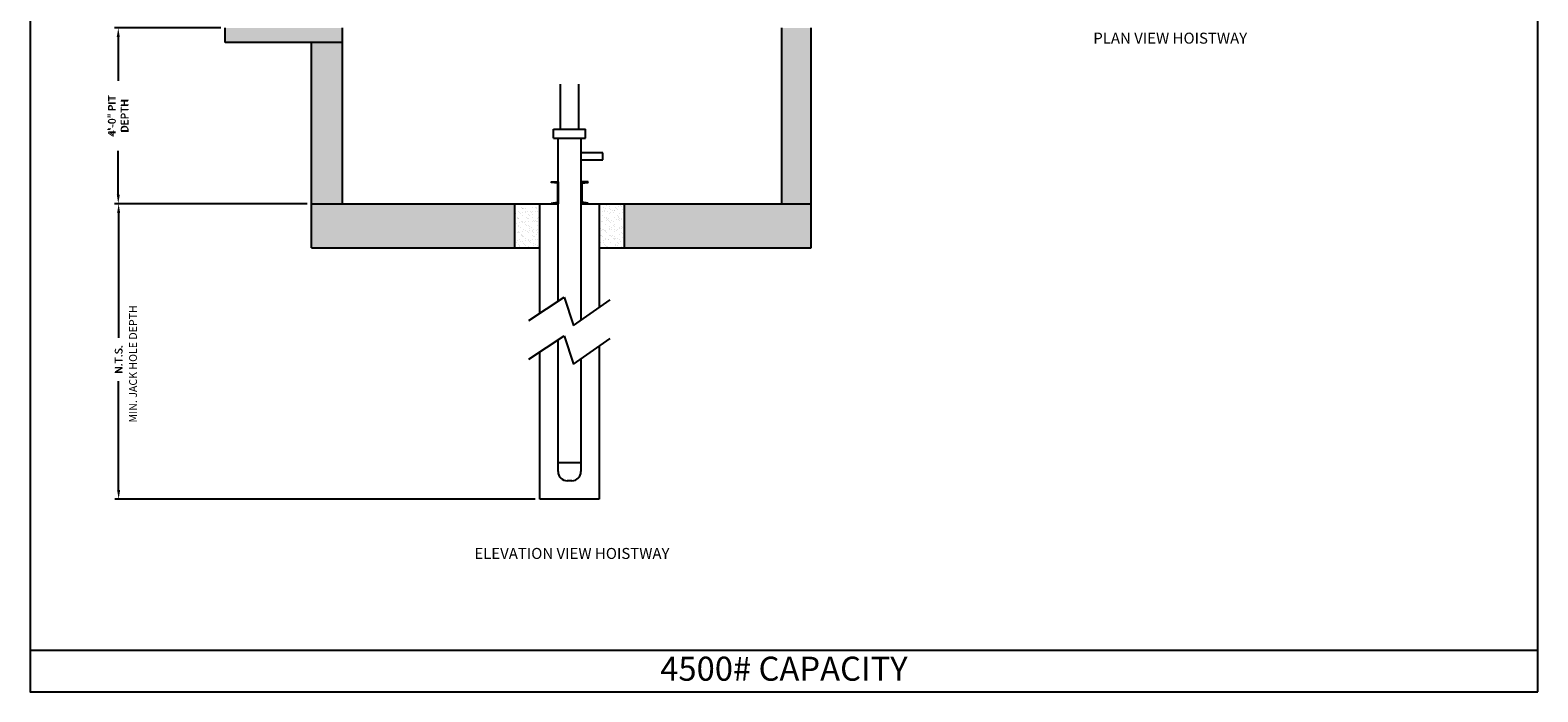
# Model space of a CAD drawing. Extents: x 1081 to 1493, y 255 to 788.
# Drawn here: x 1081 to 1493, y 255 to 436 of the extents above; entities that cross this region are included whole.
import ezdxf
from ezdxf.enums import TextEntityAlignment as Align

# ---------------------------------------------------------------- set-up
doc = ezdxf.new("R2010")
doc.units = 0
doc.header["$LTSCALE"] = 60
doc.header["$MEASUREMENT"] = 0
doc.header["$PDMODE"] = 34
doc.layers.get('0').update_dxf_attribs({"linetype": 'CONTINUOUS'})
doc.layers.get('DEFPOINTS').update_dxf_attribs({"linetype": 'CONTINUOUS'})
doc.styles.add('ROMAND', font='arialbd.ttf')
doc.styles.add('ROMANS', font='ROMANS.SHX')
doc.dimstyles.new('MEI', dxfattribs={"dimtxt": 4.25, "dimasz": 5, "dimexe": 2, "dimexo": 2.5, "dimgap": 3.75, "dimtad": 0, "dimdec": 4, "dimzin": 3, "dimdsep": 46, "dimlunit": 4, "dimtxsty": 'ROMANS', "dimcen": 4.25, "dimadec": 0, "dimazin": 0, "dimtfac": 1, "dimtdec": 4, "dimtofl": 0, "dimtmove": 0, "dimatfit": 3, "dimfxl": 1, "dimfrac": 2, "dimtolj": 1, "dimtzin": 0, "dimarcsym": 0})

# ---------------------------------------------------------------- blocks, each defined once
blk = doc.blocks.new('*D6')
at = {"color": 0, "lineweight": -2, "transparency": 16777216}
for p, q in [((1156.87, 388.15), (1104.43, 388.15)), ((1105.43, 385.65), (1105.43, 351.56)), ((1105.43, 310.06), (1105.43, 339.72)), ((1219.16, 307.56), (1104.43, 307.56))]:
    blk.add_line(p, q, dxfattribs=at)
at = {"color": 0, "transparency": 16777216}
for points in [[(1105.01, 385.65), (1105.84, 385.65), (1105.43, 388.15)], [(1105.01, 310.06), (1105.84, 310.06), (1105.43, 307.56)]]:
    blk.add_solid(points, dxfattribs=at)
at = {"layer": 'DEFPOINTS', "color": 0, "transparency": 16777216}
for p in [(1158.12, 388.15), (1105.43, 307.56), (1220.41, 307.56)]:
    blk.add_point(p, dxfattribs=at)
at = {"color": 0, "transparency": 16777216, "insert": (1105.43, 345.64), "char_height": 2.125, "attachment_point": 5, "rotation": 90, "style": 'ROMANS'}
blk.add_mtext('\\A1;N.T.S.', dxfattribs=at)
blk = doc.blocks.new('*D7')
at = {"color": 0, "lineweight": -2, "transparency": 16777216}
for p, q in [((1133.29, 436.15), (1104.33, 436.15)), ((1105.33, 433.65), (1105.33, 421.72)), ((1105.33, 390.65), (1105.33, 402.59)), ((1156.87, 388.15), (1104.33, 388.15))]:
    blk.add_line(p, q, dxfattribs=at)
at = {"color": 0, "transparency": 16777216}
for points in [[(1104.91, 433.65), (1105.74, 433.65), (1105.33, 436.15)], [(1104.91, 390.65), (1105.74, 390.65), (1105.33, 388.15)]]:
    blk.add_solid(points, dxfattribs=at)
at = {"layer": 'DEFPOINTS', "color": 0, "transparency": 16777216}
for p in [(1134.54, 436.15), (1105.33, 388.15), (1158.12, 388.15)]:
    blk.add_point(p, dxfattribs=at)
at = {"color": 0, "transparency": 16777216, "insert": (1105.33, 412.15), "char_height": 2.125, "attachment_point": 5, "rotation": 90, "style": 'ROMANS'}
blk.add_mtext('\\A1;4\'-0" PIT\\PDEPTH', dxfattribs=at)
blk = doc.blocks.new('STILE_6')
at = {"ltscale": 10}
for p, q in [((0, 0), (-1.92, 0)), ((-1.92, 0), (-1.92, -0.2)), ((0, -6), (0, 0)), ((-1.92, -0.2), (-0.2, -0.39)), ((-0.2, -5.61), (-0.2, -0.39)), ((-0.2, -5.61), (-1.92, -5.8)), ((-1.92, -5.8), (-1.92, -6)), ((-1.92, -6), (0, -6))]:
    blk.add_line(p, q, dxfattribs=at)
blk = doc.blocks.new('OIL_2')
at = {"ltscale": 10}
for p, q in [((6, 6), (0, 6)), ((6, 4), (6, 6)), ((0, 4), (6, 4))]:
    blk.add_line(p, q, dxfattribs=at)

msp = doc.modelspace()

# ---------------------------------------------------------------- hatches: boundary and pattern name
h = msp.add_hatch()
h.set_pattern_fill('AR-CONC', color=256, style=0)
h.set_pattern_definition([(50, (0, 0), (7.172602, -0.627521), [0.75, -8.25]), (355, (0, 0), (-1.387513, 7.52192), [0.6, -6.6]), (100.4514, (0.598, -0.052), (5.785094, 6.894395), [0.637402, -7.01142]), (46.1842, (0, 2), (10.67241, -1.65519), [1.125, -12.375]), (96.6356, (0.889, 1.862), (9.34663, 9.74118), [0.9561, -10.51713]), (351.1842, (0, 2), (9.34662, 9.74119), [0.9, -9.9]), (21, (1, 1.5), (5.96907, -4.02619), [0.75, -8.25]), (326, (1, 1.5), (2.433153, 7.2515), [0.6, -6.6]), (71.4514, (1.4974, 1.1645), (8.402226, 3.225305), [0.637402, -7.01142]), (37.5, (0, 0), (0.1215986, 3.3289385), [0, -6.52, 0, -6.7, 0, -6.625]), (7.5, (0, 0), (2.630695, 3.944117), [0, -3.82, 0, -6.37, 0, -2.525]), (327.5, (-2.23, 0), (5.3382244, -0.2255487), [0, -2.5, 0, -7.8, 0, -10.35]), (317.5, (-3.23, 0), (5.831862, 1.00105), [0, -3.25, 0, -5.18, 0, -7.35])])
h.paths.add_polyline_path([(1294.53505, 436.15388), (1286.53505, 436.15388), (1286.53505, 388.15388), (1294.53505, 388.15388)])
h.paths.add_polyline_path([(1294.53505, 388.15388), (1243.53505, 388.15388), (1243.53505, 376.15388), (1294.53505, 376.15388)])
h.paths.add_polyline_path([(1213.53505, 388.15388), (1158.11861, 388.15388), (1158.11861, 376.15388), (1213.53505, 376.15388)])
h.paths.add_polyline_path([(1166.53505, 432.15388), (1158.11861, 432.15388), (1158.11861, 388.15388), (1166.53505, 388.15388)])
h.paths.add_polyline_path([(1166.53505, 436.15388), (1134.53505, 436.15388), (1134.53505, 432.15388), (1166.53505, 432.15388)])
h.paths.add_polyline_path([(1166.53505, 556.15388), (1130.53505, 556.15388), (1130.53505, 552.15388), (1166.53505, 552.15388)])
at = {"ltscale": 10}
h = msp.add_hatch(dxfattribs=at)
h.set_pattern_fill('AR-SAND', color=256, style=0)
h.set_pattern_definition([(37.5, (96.1341, 124.3751), (-0.0629934, 1.9268238), [0, -1.52, 0, -1.7, 0, -1.625]), (7.5, (96.134, 124.375), (1.7697767, 2.822146), [0, -0.82, 0, -1.37, 0, -0.525]), (327.5, (94.9041, 124.3751), (3.1141419, 0.005659), [0, -0.5, 0, -1.8, 0, -2.35]), (317.5, (94.904, 124.375), (3.0061266, 0.8776756), [0, -0.25, 0, -1.18, 0, -1.35])])
h.paths.add_polyline_path([(1213.53505, 376.15388), (1220.41005, 376.15388), (1220.41005, 388.15388), (1213.53505, 388.15388)])
h.paths.add_polyline_path([(1236.66005, 376.15388), (1243.53505, 376.15388), (1243.53505, 388.15388), (1236.66005, 388.15388)])

# ---------------------------------------------------------------- linework, layer by layer
for p, q in [((1134.53505, 432.15388), (1134.53505, 436.15388)), ((1166.53505, 388.15388), (1166.53505, 436.15388)), ((1286.53505, 388.15388), (1286.53505, 436.15388)), ((1294.53505, 376.15388), (1294.53505, 436.15388)), ((1166.53505, 432.15388), (1134.53505, 432.15388)), ((1158.11861, 376.15388), (1158.11861, 432.15388)), ((1226.03505, 408.55114), (1226.03505, 420.78369)), ((1231.03505, 408.55114), (1231.03505, 420.78369)), ((1224.16005, 406.05114), (1224.16005, 408.55114)), ((1224.16005, 408.55114), (1232.91005, 408.55114)), ((1232.91005, 406.05114), (1232.91005, 408.55114)), ((1224.16005, 406.05114), (1232.91005, 406.05114)), ((1225.41005, 361.56997), (1225.41005, 406.05114)), ((1231.66005, 406.05114), (1231.66005, 356.36757)), ((1237.66005, 402.09635), (1231.66005, 402.09635)), ((1231.66005, 400.09635), (1237.66005, 400.09635)), ((1237.66005, 400.09635), (1237.66005, 402.09635)), ((1223.49005, 394.15388), (1225.41005, 394.15388)), ((1223.49005, 393.95388), (1223.49005, 394.15388)), ((1225.21005, 393.76388), (1223.49005, 393.95388)), ((1225.21005, 393.76388), (1225.21005, 388.54388)), ((1225.41005, 394.15388), (1225.41005, 388.15388)), ((1233.58005, 394.15388), (1231.66005, 394.15388)), ((1231.66005, 394.15388), (1231.66005, 388.15388)), ((1231.86005, 393.76388), (1233.58005, 393.95388)), ((1231.86005, 393.76388), (1231.86005, 388.54388)), ((1233.58005, 393.95388), (1233.58005, 394.15388)), ((1158.11861, 388.15388), (1225.41005, 388.15388)), ((1220.41005, 358.27646), (1220.41005, 388.15388)), ((1223.49005, 388.35388), (1225.21005, 388.54388)), ((1223.49005, 388.15388), (1223.49005, 388.35388)), ((1225.41005, 388.15388), (1223.49005, 388.15388)), ((1231.66005, 388.15388), (1294.53505, 388.15388)), ((1231.66005, 388.15388), (1233.58005, 388.15388)), ((1233.58005, 388.35388), (1231.86005, 388.54388)), ((1233.58005, 388.15388), (1233.58005, 388.35388)), ((1236.66005, 388.15388), (1236.66005, 359.85389)), ((1158.11861, 376.15388), (1220.41005, 376.15388)), ((1236.66005, 376.15388), (1294.53505, 376.15388)), ((1217.41005, 356.30035), (1227.04854, 362.64925)), ((1227.04854, 362.64925), (1229.58714, 354.92221)), ((1229.58714, 354.92221), (1239.66005, 361.94568)), ((1217.41005, 345.74456), (1227.04854, 352.09345)), ((1225.41005, 315.06456), (1225.41005, 351.01418)), ((1227.04854, 352.09345), (1229.58714, 344.36642)), ((1229.58714, 344.36642), (1239.66005, 351.38988)), ((1220.41005, 307.56456), (1220.41005, 347.72066)), ((1231.66005, 345.81178), (1231.66005, 315.06456)), ((1236.66005, 349.2981), (1236.66005, 307.56456)), ((1225.41005, 317.56456), (1231.66005, 317.56456)), ((1229.16005, 312.56456), (1227.91005, 312.56456)), ((1236.66005, 307.56456), (1220.41005, 307.56456)), ((1081.26959, 266.35527), (1492.90018, 266.35527))]:
    msp.add_line(p, q, dxfattribs=at)
msp.add_lwpolyline([(1492.90018, 254.96126), (1492.90018, 787.65968), (1081.26959, 787.65968), (1081.26959, 254.96126)], close=True, dxfattribs=at)
for points in [[(1213.53505, 388.15388), (1213.53505, 376.15388)], [(1243.53505, 376.15388), (1243.53505, 388.15388)]]:
    msp.add_lwpolyline(points, dxfattribs=at)
for centre, start, end in [((1227.91005, 315.06456), 180, 270), ((1229.16005, 315.06456), 270, 0)]:
    msp.add_arc(centre, 2.5, start, end, dxfattribs=at)

# ---------------------------------------------------------------- block references
msp.add_blockref('OIL_2', (1231.66005, 396.09635), dxfattribs=at)
at = {"ltscale": 10, "xscale": -1, "rotation": 180}
msp.add_blockref('STILE_6', (1225.41005, 388.15388), dxfattribs=at)
at = {"ltscale": 10, "rotation": 180}
msp.add_blockref('STILE_6', (1231.66005, 388.15388), dxfattribs=at)

# ---------------------------------------------------------------- texts
at = {"color": 1, "style": 'ROMAND'}
for s, p in [('%%UPLAN VIEW HOISTWAY', (1392.53083, 432.95578)), ('%%UELEVATION VIEW HOISTWAY', (1229.18152, 292.33669))]:
    msp.add_text(s, height=3, dxfattribs=at).set_placement(p, align=Align.MIDDLE)
at = {"color": 1, "ltscale": 0.25, "style": 'ROMANS'}
msp.add_text('MIN. JACK HOLE DEPTH', height=2.125, rotation=90, dxfattribs=at).set_placement((1109.63823, 344.46162), align=Align.MIDDLE)
at = {"color": 1, "ltscale": 0.25, "char_height": 2, "attachment_point": 5, "rotation": 90, "style": 'ROMANS'}
for s, insert in [('\\A1;4\'-0" PIT\\PDEPTH', (1105.32578, 412.15388)), ('\\A1;N.T.S.', (1105.42833, 345.64179))]:
    msp.add_mtext(s, dxfattribs=dict(at, insert=insert))
at = {"ltscale": 10, "insert": (1287.06398, 264.55337), "char_height": 6.5618242, "width": 109.8125, "attachment_point": 2, "style": 'ROMAND'}
msp.add_mtext('4500# CAPACITY \\P ', dxfattribs=at)

# ---------------------------------------------------------------- dimensions: what is measured, and where the dimension line sits
at = {"color": 1, "ltscale": 0.25}
dim = msp.add_linear_dim(base=(1105.32578, 388.15388), p1=(1134.53505, 436.15388), p2=(1158.11861, 388.15388), angle=90, text='<> PIT\\PDEPTH', dimstyle='MEI', override={"dimscale": 0.5}, dxfattribs=at)
dim.commit()
dim.dimension.update_dxf_attribs({"geometry": '*D7', "text_midpoint": (1105.32578, 412.15388)})
dim = msp.add_linear_dim(base=(1105.42833, 307.56456), p1=(1158.11861, 388.15388), p2=(1220.41005, 307.56456), angle=90, text='N.T.S.', dimstyle='MEI', override={"dimscale": 0.5}, dxfattribs=at)
dim.commit()
dim.dimension.update_dxf_attribs({"geometry": '*D6', "text_midpoint": (1105.42833, 345.64179), "dimtype": 160})

doc.saveas('drawing.dxf')
